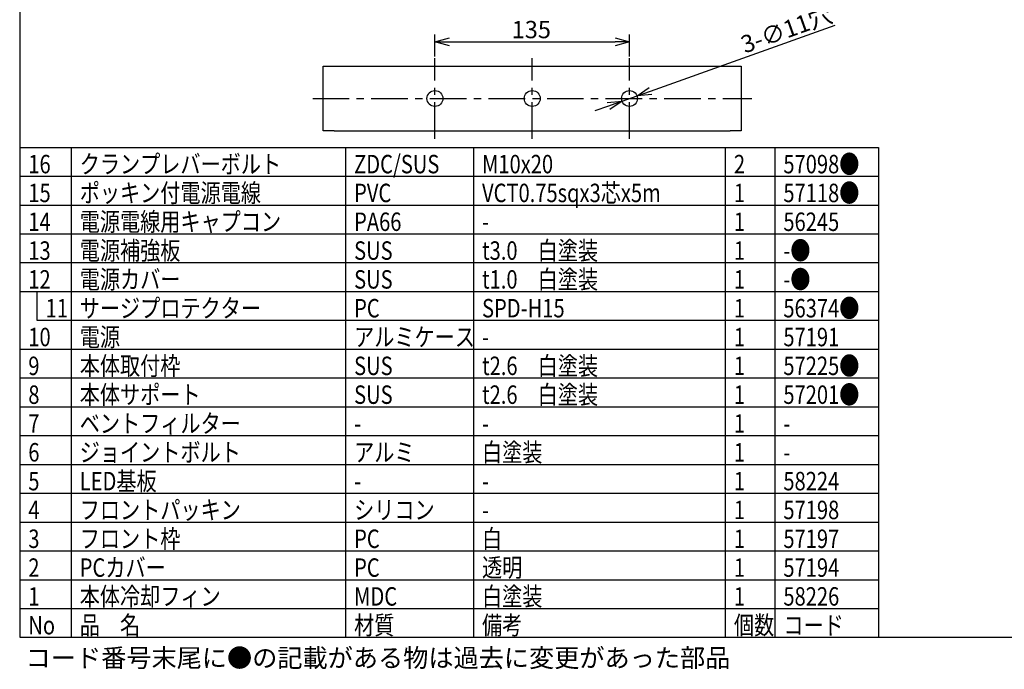
# Model space of a CAD drawing. Units: inches. Extents: x 1810 to 2222, y 73 to 358.
# Drawn here: x 1825 to 1996, y 73 to 185 of the extents above; entities that cross this region are included whole.
import ezdxf

# ---------------------------------------------------------------- set-up
doc = ezdxf.new("R2010")
doc.units = ezdxf.units.IN
doc.header["$LTSCALE"] = 0.2
doc.linetypes.add('CENTER', pattern=[50.8, 31.75, -6.35, 6.35, -6.35])
doc.styles.get("Standard").update_dxf_attribs({"font": 'txt.shx', "bigfont": 'bigfont.shx'})
doc.styles.add('高3.2', font='txt.shx', dxfattribs={"height": 3.2, "bigfont": 'bigfont.shx'})

msp = doc.modelspace()

# ---------------------------------------------------------------- linework, layer by layer
at = {"color": 3}
for p, q in [((1824.93, 352.25), (1824.93, 78.25)), ((1877.59, 166.11), (1877.59, 177.36)), ((1877.59, 177.36), (1879.49, 177.36)), ((1879.49, 177.36), (1948.19, 177.36)), ((1948.19, 177.36), (1950.09, 177.36)), ((1950.09, 177.36), (1950.09, 166.11)), ((1879.49, 166.11), (1877.59, 166.11)), ((1879.49, 166.11), (1948.19, 166.11)), ((1950.09, 166.11), (1948.19, 166.11)), ((1824.93, 163.25), (1973.9, 163.25)), ((1973.9, 163.25), (1973.9, 78.25)), ((1824.93, 78.25), (2214.93, 78.25))]:
    msp.add_line(p, q, dxfattribs=at)
for p, q in [((1934.36, 173.03), (1966.38, 184.47)), ((1896.96, 178.99), (1896.96, 182.81)), ((1930.71, 178.99), (1930.71, 182.81)), ((1899.46, 181.56), (1928.21, 181.56)), ((1929.42, 171.27), (1932.01, 172.19)), ((1927.07, 170.43), (1924.71, 169.59)), ((1833.85, 163.25), (1833.85, 78.25)), ((1881.44, 163.25), (1881.44, 78.25)), ((1903.63, 163.25), (1903.63, 78.25)), ((1947.32, 163.25), (1947.32, 78.25)), ((1955.9, 163.25), (1955.9, 78.25)), ((1824.93, 88.25), (1973.9, 88.25)), ((1824.93, 83.25), (1973.9, 83.25))]:
    msp.add_line(p, q)
at = {"color": 0, "linetype": 'ByBlock', "lineweight": -2}
for p, q in [((1896.96, 181.56), (1899.46, 182.23)), ((1899.46, 180.89), (1896.96, 181.56)), ((1896.96, 181.56), (1899.46, 181.56)), ((1928.21, 182.23), (1930.71, 181.56)), ((1930.71, 181.56), (1928.21, 180.89)), ((1930.71, 181.56), (1928.21, 181.56)), ((1932.01, 172.19), (1934.14, 173.66)), ((1932.01, 172.19), (1934.36, 173.03)), ((1926.84, 171.06), (1929.42, 171.27)), ((1929.42, 171.27), (1927.07, 170.43)), ((1929.42, 171.27), (1927.29, 169.8)), ((1934.59, 172.4), (1932.01, 172.19))]:
    msp.add_line(p, q, dxfattribs=at)
at = {"color": 7, "linetype": 'CENTER'}
for p, q in [((1896.96, 164.72), (1896.96, 178.74)), ((1913.84, 164.72), (1913.84, 178.74)), ((1930.71, 164.72), (1930.71, 178.74)), ((1875.76, 171.73), (1951.92, 171.73))]:
    msp.add_line(p, q, dxfattribs=at)
at = {"color": 7}
for p, q in [((1824.93, 158.25), (1973.9, 158.25)), ((1824.93, 153.25), (1973.9, 153.25)), ((1824.93, 148.25), (1973.9, 148.25)), ((1824.93, 143.25), (1973.9, 143.25)), ((1824.93, 143.25), (1973.9, 143.25)), ((1824.93, 138.25), (1973.9, 138.25)), ((1827.93, 138.25), (1827.93, 133.25)), ((1827.93, 133.25), (1973.9, 133.25)), ((1827.93, 133.25), (1944.41, 133.25)), ((1824.93, 128.25), (1973.9, 128.25)), ((1824.93, 128.25), (1973.9, 128.25)), ((1824.93, 123.25), (1973.9, 123.25)), ((1824.93, 118.25), (1973.9, 118.25)), ((1824.93, 113.25), (1973.9, 113.25)), ((1824.93, 113.25), (1973.9, 113.25)), ((1824.93, 108.25), (1973.9, 108.25)), ((1824.93, 103.25), (1973.9, 103.25)), ((1824.93, 98.25), (1973.9, 98.25)), ((1824.93, 93.25), (1973.9, 93.25))]:
    msp.add_line(p, q, dxfattribs=at)
at = {"color": 3}
for centre in [(1896.96, 171.73), (1913.84, 171.73), (1930.71, 171.73)]:
    msp.add_circle(centre, 1.38, dxfattribs=at)

# ---------------------------------------------------------------- texts
at = {"color": 4}
msp.add_text('3-∅11穴', height=3, rotation=19.6519, dxfattribs=at).set_placement((1950.71, 179.53))
msp.add_text('135', height=3, dxfattribs=at).set_placement((1910.27, 182.19))
at = {"color": 3, "style": '高3.2', "width": 0.8}
for s, p in [('クランプレバーボルト', (1835.35, 158.75)), ('57098●', (1957.4, 158.75)), ('16', (1826.43, 158.75)), ('ZDC/SUS', (1882.94, 158.75)), ('M10x20', (1905.13, 158.75)), ('2', (1948.82, 158.75)), ('ポッキン付電源電線', (1835.35, 153.75)), ('VCT0.75sqx3芯x5m', (1905.13, 153.75)), ('57118●', (1957.4, 153.75)), ('15', (1826.43, 153.75)), ('PVC', (1882.94, 153.75)), ('1', (1948.82, 153.75)), ('電源電線用キャプコン', (1835.35, 148.75)), ('PA66', (1882.94, 148.75)), ('56245', (1957.4, 148.75)), ('14', (1826.43, 148.75)), ('1', (1948.82, 148.75)), ('-', (1905.13, 148.75)), ('13', (1826.43, 143.75)), ('電源補強板', (1835.35, 143.75)), ('SUS', (1882.94, 143.75)), ('t3.0\u3000白塗装', (1905.13, 143.75)), ('1', (1948.82, 143.75)), ('-●', (1957.4, 143.75)), ('12', (1826.43, 138.75)), ('電源カバー', (1835.35, 138.75)), ('SUS', (1882.94, 138.75)), ('t1.0\u3000白塗装', (1905.13, 138.75)), ('1', (1948.82, 138.75)), ('-●', (1957.4, 138.75)), ('11', (1829.43, 133.75)), ('サージプロテクター', (1835.35, 133.75)), ('PC', (1882.94, 133.75)), ('SPD-H15', (1905.13, 133.75)), ('1', (1948.82, 133.75)), ('56374●', (1957.4, 133.75)), ('10', (1826.43, 128.75)), ('電源', (1835.35, 128.75)), ('アルミケース', (1882.94, 128.75)), ('1', (1948.82, 128.75)), ('57191', (1957.4, 128.75)), ('-', (1905.13, 128.75)), ('9', (1826.43, 123.75)), ('本体取付枠', (1835.35, 123.75)), ('SUS', (1882.94, 123.75)), ('t2.6\u3000白塗装', (1905.13, 123.75)), ('1', (1948.82, 123.75)), ('57225●', (1957.4, 123.75)), ('8', (1826.43, 118.75)), ('本体サポート', (1835.35, 118.75)), ('SUS', (1882.94, 118.75)), ('t2.6\u3000白塗装', (1905.13, 118.75)), ('1', (1948.82, 118.75)), ('57201●', (1957.4, 118.75)), ('7', (1826.43, 113.75)), ('ベントフィルター', (1835.35, 113.75)), ('1', (1948.82, 113.75)), ('-', (1882.94, 113.75)), ('-', (1905.13, 113.75)), ('-', (1957.4, 113.75)), ('6', (1826.43, 108.75)), ('ジョイントボルト', (1835.35, 108.75)), ('アルミ', (1882.94, 108.75)), ('白塗装', (1905.13, 108.75)), ('1', (1948.82, 108.75)), ('-', (1957.4, 108.75)), ('5', (1826.43, 103.75)), ('LED基板', (1835.35, 103.75)), ('1', (1948.82, 103.75)), ('58224', (1957.4, 103.75)), ('-', (1882.94, 103.75)), ('-', (1905.13, 103.75)), ('4', (1826.43, 98.75)), ('フロントパッキン', (1835.35, 98.75)), ('シリコン', (1882.94, 98.75)), ('1', (1948.82, 98.75)), ('57198', (1957.4, 98.75)), ('-', (1905.13, 98.75)), ('フロント枠', (1835.35, 93.75)), ('白', (1905.13, 93.75)), ('3', (1826.43, 93.75)), ('PC', (1882.94, 93.75)), ('1', (1948.82, 93.75)), ('57197', (1957.4, 93.75)), ('PCカバー', (1835.35, 88.75)), ('透明', (1905.13, 88.75)), ('2', (1826.43, 88.75)), ('PC', (1882.94, 88.75)), ('1', (1948.82, 88.75)), ('57194', (1957.4, 88.75)), ('本体冷却フィン', (1835.35, 83.75)), ('白塗装', (1905.13, 83.75)), ('1', (1826.43, 83.75)), ('MDC', (1882.94, 83.75)), ('1', (1948.82, 83.75)), ('58226', (1957.4, 83.75)), ('品\u3000名', (1835.35, 78.75)), ('材質', (1882.94, 78.75)), ('備考', (1905.13, 78.75)), ('個数', (1948.82, 78.75)), ('コード', (1957.4, 78.75)), ('No', (1826.43, 78.75))]:
    msp.add_text(s, height=3.2, dxfattribs=at).set_placement(p)
at = {"style": '高3.2'}
msp.add_text('コード番号末尾に●の記載がある物は過去に変更があった部品', height=3.2, dxfattribs=at).set_placement((1825.97, 73.08))

doc.saveas('drawing.dxf')
